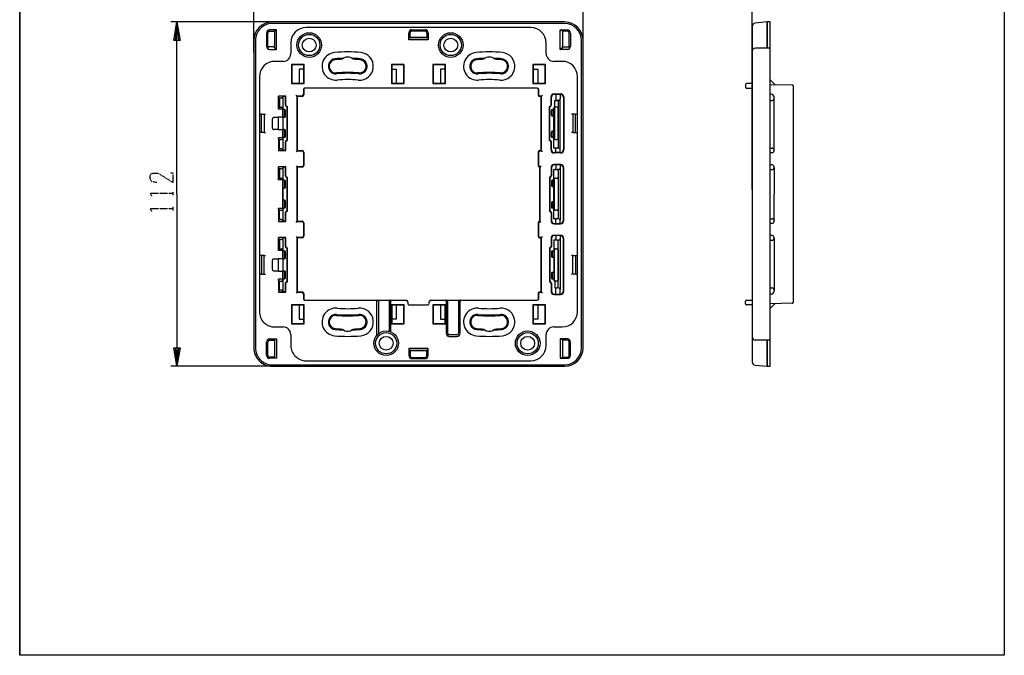
# Model space of a CAD drawing. Extents: x -40 to 280, y -340 to 0.
# Drawn here: x -40 to 280, y -340 to -133 of the extents above; entities that cross this region are included whole.
import ezdxf

# ---------------------------------------------------------------- set-up
doc = ezdxf.new("R2010")
doc.units = 0
doc.linetypes.add('DOT2', pattern=[0.125, 0, -0.125])
doc.layers.add('1', color=7, linetype='CONTINUOUS')

msp = doc.modelspace()

# ---------------------------------------------------------------- linework, layer by layer
at = {"layer": '1', "color": 5, "linetype": 'CONTINUOUS'}
for p, q in [((-40, -32), (-40, -340)), ((36.1, -143.907424), (36.1, -106.999986)), ((143.1, -143.907424), (143.1, -106.999986)), ((198.1, -188.5), (198.1, -106.999986)), ((47.538826, -133.999986), (9.1, -133.999986)), ((137.1, -133.999986), (42.1, -133.999986)), ((40.2, -137.599986), (40.2, -141.899986)), ((40.6, -141.899986), (40.6, -137.599986)), ((41.2, -136.999986), (42.8, -136.999986)), ((126.1, -135.799986), (53.1, -135.799986)), ((87.45, -136.499985), (91.75, -136.499985)), ((87.45, -136.899985), (91.75, -136.899985)), ((92.75, -137.499985), (92.75, -139.799986)), ((138, -136.999986), (136.4, -136.999986)), ((138.6, -141.899986), (138.6, -137.599986)), ((139, -137.599986), (139, -141.899986)), ((36.1, -139.999986), (36.1, -239.999986)), ((48.1, -140.799986), (48.1, -144.299986)), ((86.85, -139.099986), (92.35, -139.099986)), ((131.1, -144.299986), (131.1, -140.799986)), ((143.1, -239.999986), (143.1, -139.999986)), ((41.2, -142.899986), (43.5, -142.899986)), ((62.33503, -143.947054), (62.33503, -143.947054)), ((70.86497, -143.947054), (70.86497, -143.947054)), ((108.33503, -143.947054), (108.33503, -143.947054)), ((116.86497, -143.947054), (116.86497, -143.947054)), ((136.4, -142.390895), (135.7, -142.899986)), ((138, -142.899986), (135.7, -142.899986)), ((203.9, -142.499986), (199.1, -142.499986)), ((45.6, -146.799986), (42.9, -146.799986)), ((62.524072, -145.988319), (62.524072, -145.988319)), ((70.675928, -145.988319), (70.675928, -145.988319)), ((108.524072, -145.988319), (108.524072, -145.988319)), ((116.675928, -145.988319), (116.675928, -145.988319)), ((136.3, -146.799986), (133.6, -146.799986)), ((48.3, -147.799986), (48.4, -147.899986)), ((52.4, -147.799986), (52.3, -147.899986)), ((80.8, -147.799986), (80.9, -147.899986)), ((84.9, -147.799986), (84.8, -147.899986)), ((94.3, -147.799986), (94.4, -147.899986)), ((98.4, -147.799986), (98.3, -147.899986)), ((126.8, -147.799986), (126.9, -147.899986)), ((130.9, -147.799986), (130.8, -147.899986)), ((37.9, -151.799986), (37.9, -228.199986)), ((62.975928, -150.867441), (62.975928, -150.867441)), ((63.16497, -152.908706), (63.16497, -152.908706)), ((70.03503, -152.908706), (70.03503, -152.908706)), ((70.224072, -150.867441), (70.224072, -150.867441)), ((108.975928, -150.867441), (108.975928, -150.867441)), ((109.16497, -152.908706), (109.16497, -152.908706)), ((116.03503, -152.908706), (116.03503, -152.908706)), ((116.224072, -150.867441), (116.224072, -150.867441)), ((141.3, -228.199986), (141.3, -151.799986)), ((203.9, -152.799994), (205.4, -154.340007)), ((48.4, -153.899986), (48.3, -153.999986)), ((52.2, -155.999986), (52.2, -157.599986)), ((52.3, -153.899986), (52.4, -153.999986)), ((52.3, -155.999986), (52.3, -157.699986)), ((128.2, -155.499986), (52.7, -155.499986)), ((128.1, -155.499986), (52.8, -155.499986)), ((128.6, -157.899986), (128.6, -155.999986)), ((128.7, -157.799986), (128.7, -155.999986)), ((195.9, -154.299986), (195.9, -155.199986)), ((198.1, -153.999986), (196.2, -153.999986)), ((196.2, -155.499986), (198.1, -155.499986)), ((203.9, -154.299986), (211.107997, -154.492199)), ((211.4, -154.792093), (211.4, -225.207879)), ((44.1, -162.349986), (44.1, -158.149986)), ((45.6, -158.249986), (44.1, -158.149986)), ((44.399989, -161.749994), (44.399989, -158.749993)), ((45.6, -158.249986), (45.6, -158.249986)), ((46.4, -158.249986), (45.6, -158.249986)), ((45.6, -175.749986), (45.6, -158.249986)), ((46.4, -158.249986), (46.5, -158.149986)), ((46.4, -160.999986), (46.4, -158.249986)), ((50.2, -158.199986), (49.8, -157.799986)), ((132.7, -160.999986), (132.7, -158.39997)), ((132.8, -160.999986), (132.8, -158.49997)), ((133.7, -157.39997), (135.8, -157.39997)), ((133.8, -157.49997), (135.7, -157.49997)), ((133.899965, -161.826379), (133.899965, -159.499986)), ((133.899965, -159.499986), (134.699965, -159.499986)), ((134.25, -157.499986), (134.25, -159.349986)), ((135.15, -159.499986), (134.699965, -159.499986)), ((134.999965, -159.799986), (134.999965, -174.699986)), ((135.65, -157.50155), (135.65, -158.999986)), ((135.65, -175.499986), (135.65, -158.999986)), ((136.7, -158.49997), (136.7, -175.499979)), ((136.8, -158.39997), (136.8, -175.599979)), ((204.213332, -157.486814), (203.9, -157.47997)), ((203.9, -159.499986), (204.5, -159.499986)), ((205.2, -158.799986), (205.2, -158.486726)), ((205.2, -175.699835), (205.2, -158.799986)), ((45.6, -162.349986), (44.1, -162.349986)), ((45.5, -164.999986), (45.5, -162.349986)), ((45.6, -162.249986), (45.6, -162.349986)), ((46.1, -162.499986), (45.6, -162.499986)), ((45.9, -162.499986), (45.6, -162.499986)), ((46.2, -164.699986), (46.2, -162.799986)), ((46.4, -164.699986), (46.4, -162.799986)), ((46.9, -161.499986), (47, -161.499986)), ((132.2, -161.499986), (132.3, -161.499986)), ((132.8, -164.199986), (132.8, -162.799986)), ((133, -164.199986), (133, -162.799986)), ((133.1, -162.499986), (133.599965, -162.499986)), ((133.799965, -162.049986), (133.799965, -171.949986)), ((133.900011, -161.799986), (133.944607, -161.844584)), ((134.699965, -161.749986), (134.099965, -161.749986)), ((134.999965, -171.949986), (134.999965, -162.049986)), ((38.6, -163.999974), (38.1, -163.999974)), ((39.4, -163.999974), (39.9, -163.999974)), ((42.15, -168.499986), (42.15, -165.499986)), ((45.6, -164.999986), (46.1, -164.999986)), ((45.6, -164.999986), (45.9, -164.999986)), ((133.599965, -164.499986), (133.1, -164.499986)), ((139.8, -163.999974), (139.3, -163.999974)), ((140.6, -163.999974), (141.1, -163.999974)), ((43.95, -168.999986), (42.65, -168.999986)), ((45.5, -171.649986), (45.5, -168.999986)), ((45.9, -168.999986), (45.6, -168.999986)), ((46.1, -168.999986), (45.6, -168.999986)), ((46.2, -171.199986), (46.2, -169.299986)), ((46.4, -171.199986), (46.4, -169.299986)), ((133.1, -169.499986), (133.599965, -169.499986)), ((38.6, -169.999974), (38.1, -169.999974)), ((39.4, -169.999974), (39.9, -169.999974)), ((44.1, -171.649986), (44.099989, -175.850002)), ((45.6, -171.649986), (44.1, -171.649986)), ((45.6, -171.499986), (45.9, -171.499986)), ((45.6, -171.499986), (46.1, -171.499986)), ((45.6, -171.749986), (45.6, -171.649986)), ((46.9, -172.499986), (47, -172.499986)), ((132.3, -172.499986), (132.2, -172.499986)), ((132.8, -171.199986), (132.8, -169.799986)), ((133, -171.199986), (133, -169.799986)), ((133.599965, -171.499986), (133.1, -171.499986)), ((134.099965, -172.249986), (134.699965, -172.249986)), ((139.8, -169.999974), (139.3, -169.999974)), ((140.6, -169.999974), (141.1, -169.999974)), ((45.6, -175.749986), (44.099989, -175.849986)), ((45.6, -175.749986), (45.6, -175.749986)), ((46.4, -175.749986), (45.6, -175.749986)), ((46.4, -175.749986), (46.4, -172.999986)), ((46.4, -175.749986), (46.5, -175.849986)), ((50.2, -175.799986), (49.8, -176.199986)), ((132.7, -175.599979), (132.7, -172.999986)), ((132.8, -175.499979), (132.8, -172.999986)), ((134.25, -176.499986), (134.25, -175.498201)), ((135.15, -174.999986), (134.699965, -174.999986)), ((135.65, -176.498422), (135.65, -175.499986)), ((203.9, -174.999986), (204.5, -174.999986)), ((205.2, -175.699986), (205.2, -175.810356)), ((52.2, -176.399986), (52.2, -180.599986)), ((52.3, -176.299986), (52.3, -180.699986)), ((128.6, -180.899986), (128.6, -176.099986)), ((128.7, -180.799986), (128.7, -176.199986)), ((204.510447, -176.510278), (203.9, -176.522374)), ((45.6, -181.249986), (44.1, -181.149986)), ((44.1, -185.349986), (44.1, -181.149986)), ((44.399989, -184.749994), (44.399989, -181.749993)), ((46.4, -181.249986), (45.6, -181.249986)), ((45.6, -181.249986), (45.6, -181.249986)), ((45.6, -198.749986), (45.6, -181.249986)), ((46.4, -181.249986), (46.5, -181.149986)), ((46.4, -183.999986), (46.4, -181.249986)), ((49.8, -180.799986), (50.2, -181.199986)), ((134.25, -180.499986), (134.25, -181.501772)), ((135.15, -181.999986), (134.699965, -181.999986)), ((134.999965, -182.299986), (134.999965, -197.699986)), ((135.65, -180.50155), (135.65, -181.499986)), ((135.65, -181.499986), (135.65, -198.499986)), ((136.7, -198.499986), (136.7, -181.499986)), ((136.8, -198.599986), (136.8, -181.399986)), ((204.510447, -180.489701), (203.9, -180.477605)), ((203.9, -181.999986), (204.5, -181.999986)), ((205.2, -181.299986), (205.2, -181.189623)), ((205.2, -181.300147), (205.2, -189.999986)), ((45.6, -185.349986), (44.1, -185.349986)), ((45.5, -194.649986), (45.5, -185.349986)), ((45.6, -185.249986), (45.6, -185.349986)), ((46.1, -185.499986), (45.6, -185.499986)), ((45.9, -185.499986), (45.6, -185.499986)), ((46.9, -184.499986), (47, -184.499986)), ((132.2, -184.499986), (132.3, -184.499986)), ((133.599965, -185.499986), (133.1, -185.499986)), ((133.799965, -194.949986), (133.799965, -185.049986)), ((134.099965, -184.749986), (134.699965, -184.749986)), ((134.999965, -185.049986), (134.999965, -194.949986)), ((45.6, -187.999986), (46.1, -187.999986)), ((45.6, -187.999986), (45.9, -187.999986)), ((46.2, -187.699986), (46.2, -185.799986)), ((46.4, -187.699986), (46.4, -185.799986)), ((132.8, -185.799986), (132.8, -187.199986)), ((133, -185.799986), (133, -187.199986)), ((133.1, -187.499986), (133.599965, -187.499986)), ((45.9, -191.999986), (45.6, -191.999986)), ((46.1, -191.999986), (45.6, -191.999986)), ((205.2, -198.699825), (205.2, -189.999986)), ((44.1, -194.649986), (44.099989, -198.850002)), ((45.6, -194.649986), (44.1, -194.649986)), ((45.6, -194.499986), (45.9, -194.499986)), ((45.6, -194.499986), (46.1, -194.499986)), ((45.6, -194.749986), (45.6, -194.649986)), ((46.2, -194.199986), (46.2, -192.299986)), ((46.4, -194.199986), (46.4, -192.299986)), ((132.8, -192.799986), (132.8, -194.199986)), ((133, -192.799986), (133, -194.199986)), ((133.599965, -192.499986), (133.1, -192.499986)), ((133.1, -194.499986), (133.599965, -194.499986)), ((46.4, -198.749986), (46.4, -195.999986)), ((46.9, -195.499986), (47, -195.499986)), ((132.2, -195.499986), (132.3, -195.499986)), ((132.7, -195.999986), (132.7, -198.599986)), ((132.8, -195.999986), (132.8, -198.499986)), ((134.699965, -195.249986), (134.099965, -195.249986)), ((135.15, -197.999986), (134.699965, -197.999986)), ((203.9, -197.999986), (204.5, -197.999986)), ((45.6, -198.749986), (44.099989, -198.849986)), ((45.6, -198.749986), (45.6, -198.749986)), ((46.4, -198.749986), (45.6, -198.749986)), ((46.4, -198.749986), (46.5, -198.849986)), ((49.8, -199.199986), (50.2, -198.799986)), ((52.2, -199.399986), (52.2, -203.599986)), ((52.3, -199.299986), (52.3, -203.699986)), ((128.6, -203.899986), (128.6, -199.099986)), ((128.7, -203.799986), (128.7, -199.199986)), ((133.7, -199.599986), (135.8, -199.599986)), ((133.8, -199.499986), (135.7, -199.499986)), ((135.65, -199.499986), (135.65, -198.499986)), ((204.510447, -199.510271), (203.9, -199.522368)), ((205.2, -198.699986), (205.2, -198.810349)), ((45.6, -204.249986), (44.1, -204.149986)), ((44.1, -208.349986), (44.1, -204.149986)), ((44.399989, -207.749994), (44.399989, -204.749993)), ((46.4, -204.249986), (45.6, -204.249986)), ((45.6, -204.249986), (45.6, -204.249986)), ((45.6, -221.749986), (45.6, -204.249986)), ((46.4, -204.249986), (46.5, -204.149986)), ((46.4, -206.999986), (46.4, -204.249986)), ((49.8, -203.799986), (50.2, -204.199986)), ((132.7, -204.399993), (132.7, -206.999986)), ((132.8, -204.499993), (132.8, -206.999986)), ((134.25, -203.499993), (134.25, -204.501772)), ((135.65, -203.501557), (135.65, -204.499986)), ((135.65, -204.499986), (135.65, -220.999986)), ((136.7, -221.500002), (136.7, -204.499993)), ((136.8, -221.600002), (136.8, -204.399993)), ((204.510447, -203.489694), (203.9, -203.477598)), ((205.2, -204.299986), (205.2, -204.189616)), ((205.2, -204.300138), (205.2, -221.199986)), ((46.9, -207.499986), (47, -207.499986)), ((132.2, -207.499986), (132.3, -207.499986)), ((134.099965, -207.749986), (134.699965, -207.749986)), ((135.15, -204.999986), (134.699965, -204.999986)), ((134.999965, -220.199986), (134.999965, -205.299986)), ((203.9, -204.999986), (204.5, -204.999986)), ((38.6, -209.999998), (38.1, -209.999998)), ((39.4, -209.999998), (39.9, -209.999998)), ((45.6, -208.349986), (44.1, -208.349986)), ((45.5, -210.999986), (45.5, -208.349986)), ((45.6, -208.249986), (45.6, -208.349986)), ((45.9, -208.499986), (45.6, -208.499986)), ((46.1, -208.499986), (45.6, -208.499986)), ((45.6, -210.999986), (45.9, -210.999986)), ((45.6, -210.999986), (46.1, -210.999986)), ((46.2, -210.699986), (46.2, -208.799986)), ((46.4, -210.699986), (46.4, -208.799986)), ((132.8, -208.799986), (132.8, -210.199986)), ((133, -208.799986), (133, -210.199986)), ((133.599965, -208.499986), (133.1, -208.499986)), ((133.1, -210.499986), (133.599965, -210.499986)), ((133.799965, -217.949986), (133.799965, -208.049986)), ((134.999965, -208.049986), (134.999965, -217.949986)), ((139.8, -209.999998), (139.3, -209.999998)), ((140.6, -209.999998), (141.1, -209.999998)), ((42.15, -214.499986), (42.15, -211.499986)), ((38.6, -215.999998), (38.1, -215.999998)), ((39.4, -215.999998), (39.9, -215.999998)), ((43.95, -214.999986), (42.65, -214.999986)), ((45.5, -217.649986), (45.5, -214.999986)), ((45.9, -214.999986), (45.6, -214.999986)), ((46.1, -214.999986), (45.6, -214.999986)), ((45.6, -217.499986), (45.9, -217.499986)), ((45.6, -217.499986), (46.1, -217.499986)), ((46.2, -217.199986), (46.2, -215.299986)), ((46.4, -217.199986), (46.4, -215.299986)), ((132.8, -215.799986), (132.8, -217.199986)), ((133, -215.799986), (133, -217.199986)), ((133.599965, -215.499986), (133.1, -215.499986)), ((133.1, -217.499986), (133.599965, -217.499986)), ((139.8, -215.999998), (139.3, -215.999998)), ((140.6, -215.999998), (141.1, -215.999998)), ((44.1, -217.649986), (44.099989, -221.850002)), ((45.6, -217.649986), (44.1, -217.649986)), ((45.6, -217.749986), (45.6, -217.649986)), ((46.4, -221.749986), (46.4, -218.999986)), ((46.9, -218.499986), (47, -218.499986)), ((132.2, -218.499986), (132.3, -218.499986)), ((132.7, -218.999986), (132.7, -221.600002)), ((132.8, -218.999986), (132.8, -221.500002)), ((133.899965, -218.173593), (133.899965, -220.499986)), ((133.899965, -220.499986), (134.699965, -220.499986)), ((133.900011, -218.199986), (133.944607, -218.155389)), ((134.699965, -218.249986), (134.099965, -218.249986)), ((134.25, -222.500002), (134.25, -220.649986)), ((135.15, -220.499986), (134.699965, -220.499986)), ((203.9, -220.499986), (204.5, -220.499986)), ((45.6, -221.749986), (44.099989, -221.849986)), ((45.6, -221.749986), (45.6, -221.749986)), ((46.4, -221.749986), (45.6, -221.749986)), ((46.4, -221.749986), (46.5, -221.849986)), ((50.2, -221.799986), (49.8, -222.199986)), ((52.2, -222.399986), (52.2, -223.999986)), ((52.3, -222.299986), (52.3, -223.999986)), ((128.6, -223.999986), (128.6, -222.099986)), ((128.7, -223.999986), (128.7, -222.199986)), ((133.7, -222.600002), (135.8, -222.600002)), ((133.8, -222.500002), (135.7, -222.500002)), ((135.65, -222.500002), (135.65, -220.999986)), ((204.213332, -222.513158), (203.9, -222.520002)), ((205.2, -221.199986), (205.2, -221.513247)), ((48.3, -225.999986), (48.4, -226.099986)), ((52.4, -225.999986), (52.3, -226.099986)), ((52.8, -224.499986), (85.6, -224.499986)), ((63.16497, -227.091266), (63.16497, -227.091266)), ((70.03503, -227.091266), (70.03503, -227.091266)), ((76.1, -235.854235), (76.1, -224.799986)), ((76.6, -224.799986), (76.6, -235.377487)), ((80.1, -224.799986), (80.1, -234.627003)), ((80.6, -234.791887), (80.6, -224.799986)), ((80.8, -225.999986), (80.9, -226.099986)), ((84.9, -225.999986), (84.8, -226.099986)), ((86.1, -224.999986), (86.1, -225.499986)), ((86.6, -225.999986), (92.6, -225.999986)), ((93.1, -225.499986), (93.1, -224.999986)), ((93.6, -224.499986), (128.1, -224.499986)), ((98.3, -224.499986), (98.3, -224.499986)), ((98.4, -225.999986), (98.3, -226.099986)), ((98.6, -224.799986), (98.6, -235.249986)), ((99.1, -235.249986), (99.1, -224.799986)), ((102.6, -224.799986), (102.6, -235.249986)), ((103.1, -235.249986), (103.1, -224.799986)), ((109.16497, -227.091266), (109.16497, -227.091266)), ((116.03503, -227.091266), (116.03503, -227.091266)), ((126.8, -225.999986), (126.9, -226.099986)), ((128.1, -224.499986), (128.2, -224.499986)), ((130.9, -225.999986), (130.8, -226.099986)), ((195.9, -225.699986), (195.9, -224.799986)), ((196.2, -224.499986), (198.1, -224.499986)), ((198.1, -225.999986), (196.2, -225.999986)), ((211.107997, -225.507773), (203.9, -225.699976)), ((203.9, -227.199978), (205.4, -225.659965)), ((62.975928, -229.132532), (62.975928, -229.132532)), ((70.224072, -229.132532), (70.224072, -229.132532)), ((108.975928, -229.132532), (108.975928, -229.132532)), ((116.224072, -229.132532), (116.224072, -229.132532)), ((42.9, -233.199986), (45.6, -233.199986)), ((48.4, -232.099986), (48.3, -232.199986)), ((52.3, -232.099986), (52.4, -232.199986)), ((80.9, -232.099986), (80.8, -232.199986)), ((84.8, -232.099986), (84.9, -232.199986)), ((98.3, -232.099986), (98.4, -232.199986)), ((126.9, -232.099986), (126.8, -232.199986)), ((130.8, -232.099986), (130.9, -232.199986)), ((133.6, -233.199986), (136.3, -233.199986)), ((48.1, -235.699986), (48.1, -239.199986)), ((62.33503, -236.052918), (62.33503, -236.052918)), ((62.524072, -234.011653), (62.524072, -234.011653)), ((70.675928, -234.011653), (70.675928, -234.011653)), ((70.86497, -236.052918), (70.86497, -236.052918)), ((102.1, -235.749986), (99.6, -235.749986)), ((99.6, -236.249986), (102.1, -236.249986)), ((108.33503, -236.052918), (108.33503, -236.052918)), ((108.524072, -234.011653), (108.524072, -234.011653)), ((116.675928, -234.011653), (116.675928, -234.011653)), ((116.86497, -236.052918), (116.86497, -236.052918)), ((131.1, -239.199986), (131.1, -235.699986)), ((40.2, -242.399986), (40.2, -238.099986)), ((40.6, -242.399986), (40.6, -238.099986)), ((41.2, -237.499986), (42.8, -237.499986)), ((138, -237.499986), (136.4, -237.499986)), ((138.6, -242.399986), (138.6, -238.099986)), ((139, -242.399986), (139, -238.099986)), ((203.9, -237.499986), (199.1, -237.499986)), ((42.8, -242.999986), (41.2, -242.999986)), ((87.45, -243.099987), (91.75, -243.099987)), ((92.75, -242.499987), (92.75, -240.199986)), ((136.4, -242.999986), (138, -242.999986)), ((47.310489, -246.000014), (9.1, -246.000014)), ((42.1, -245.999986), (137.1, -245.999986)), ((53.1, -244.199986), (126.1, -244.199986)), ((87.45, -243.499987), (91.75, -243.499987))]:
    msp.add_line(p, q, dxfattribs=at)
at = {"layer": '1', "color": 5, "linetype": 'DOT2'}
for p, q in [((9.85, -190.3125), (9.85, -189.0625)), ((9.85, -195.3125), (9.85, -194.0625))]:
    msp.add_line(p, q, dxfattribs=at)
at = {"layer": '1', "color": 5, "linetype": 'CONTINUOUS'}
for points in [[(-40, -340), (-40, 0), (280, 0), (280, -340), (-40, -340)], [(202.9, -133.999986), (202.9, -142.499986)], [(52.4, -147.799986), (48.3, -147.799986), (48.3, -153.999986), (52.4, -153.999986), (52.4, -147.799986)], [(48.4, -153.899986), (52.3, -153.899986), (52.3, -147.899986), (48.4, -147.899986)], [(84.9, -147.799986), (80.8, -147.799986), (80.8, -153.999986), (84.9, -153.999986), (84.9, -147.799986)], [(80.9, -153.899986), (84.8, -153.899986), (84.8, -147.899986), (80.9, -147.899986)], [(98.4, -147.799986), (94.3, -147.799986), (94.3, -153.999986), (98.4, -153.999986), (98.4, -147.799986)], [(94.4, -153.899986), (98.3, -153.899986), (98.3, -147.899986), (94.4, -147.899986)], [(130.9, -147.799986), (126.8, -147.799986), (126.8, -153.999986), (130.9, -153.999986), (130.9, -147.799986)], [(126.9, -153.899986), (130.8, -153.899986), (130.8, -147.899986), (126.9, -147.899986)], [(52.4, -225.999986), (48.3, -225.999986), (48.3, -232.199986), (52.4, -232.199986), (52.4, -225.999986)], [(48.4, -226.099986), (48.4, -232.099986), (52.3, -232.099986), (52.3, -226.099986)], [(84.9, -225.999986), (80.8, -225.999986), (80.8, -232.199986), (84.9, -232.199986), (84.9, -225.999986)], [(80.9, -232.099986), (84.8, -232.099986), (84.8, -226.099986), (80.9, -226.099986)], [(98.4, -225.999986), (94.3, -225.999986), (94.3, -232.199986), (98.4, -232.199986), (98.4, -225.999986)], [(94.4, -226.099986), (94.4, -232.099986), (98.3, -232.099986), (98.3, -226.099986)], [(130.9, -225.999986), (126.8, -225.999986), (126.8, -232.199986), (130.9, -232.199986), (130.9, -225.999986)], [(126.9, -232.099986), (130.8, -232.099986), (130.8, -226.099986), (126.9, -226.099986)], [(202.9, -245.999986), (202.9, -237.499986)]]:
    msp.add_lwpolyline(points, close=True, dxfattribs=at)
for points in [[(11.1, -190), (11.1, -133.999986), (12.1, -139.999986), (10.1, -139.999986), (11.1, -133.999986), (11.6, -139.999986), (10.6, -139.999986), (11.1, -133.999986)], [(203.9, -245.999986), (203.9, -133.999986), (202.9, -133.999986), (198.996394, -134.406612)], [(41.2, -142.899986), (43.5, -142.899986), (43.5, -136.599986), (41.2, -136.599986)], [(137.1, -134.499986), (137.1, -134.499986), (42.1, -134.499986)], [(43.5, -136.599986), (42.8, -136.854532), (42.8, -142.099986)], [(92.75, -139.799986), (86.45, -139.799986), (86.45, -137.499985)], [(92.35, -137.499985), (92.35, -139.099986), (86.85, -139.099986), (86.85, -137.499985)], [(135.7, -136.599986), (136.4, -136.854532), (136.4, -142.099986)], [(138, -142.899986), (135.7, -142.899986), (135.7, -136.599986), (138, -136.599986)], [(198.1, -135.40123), (198.1, -233.499986), (198.1, -244.598744)], [(36.6, -139.999986), (36.6, -139.999986), (36.6, -239.999986)], [(86.45, -139.799986), (86.704545, -139.099986), (92.495455, -139.099986), (92.75, -139.799986)], [(142.6, -239.999986), (142.6, -239.999986), (142.6, -139.999986)], [(43.5, -142.899986), (42.8, -142.390895), (42.8, -142.099986), (40.634315, -142.099986), (40.634315, -142.724607)], [(135.7, -142.899986), (136.4, -142.390895), (136.4, -142.099986), (138.565685, -142.099986), (138.565685, -142.724607)], [(52.3, -149.299986), (50.8, -149.299986), (50.8, -153.899986)], [(80.9, -149.299986), (82.4, -149.299986), (82.4, -153.899986)], [(98.3, -149.299986), (96.8, -149.299986), (96.8, -153.899986)], [(126.9, -149.299986), (128.4, -149.299986), (128.4, -153.899986)], [(44.099989, -158.149986), (44.102994, -158.264005), (44.111999, -158.366008), (44.127002, -158.45601), (44.148004, -158.534012), (44.175005, -158.600014), (44.208004, -158.654015), (44.247002, -158.696016), (44.291999, -158.726017), (44.342995, -158.744017), (44.4, -158.749986)], [(46.5, -160.999986), (46.5, -158.149986), (44.1, -158.149986)], [(45.1, -158.749986), (44.4, -158.749986), (44.4, -161.749986), (45.1, -161.749986)], [(51.7, -158.099986), (50.1, -158.099986), (50.1, -175.899986), (51.7, -175.899986)], [(51.8, -158.199986), (50.2, -158.199986), (50.2, -175.799986), (51.8, -175.799986)], [(128.9, -175.799986), (129.5, -175.799986), (129.5, -158.199986), (128.9, -158.199986)], [(129, -175.899986), (129.6, -175.899986), (129.6, -158.099986), (129, -158.099986)], [(129.9, -157.799986), (129.6, -158.099986), (129.5, -158.199986)], [(44.399989, -161.749994), (44.342814, -161.755986), (44.291847, -161.773986), (44.246877, -161.803986), (44.207904, -161.845986), (44.174928, -161.899986), (44.147949, -161.965986), (44.126967, -162.043986), (44.111981, -162.133986), (44.102992, -162.235986), (44.1, -162.349986)], [(46.9, -172.499986), (46.9, -172.499986), (46.9, -161.499986), (46.9, -161.499986)], [(47, -172.499986), (47, -172.499986), (47, -161.499986), (47, -161.499986)], [(132.2, -172.499986), (132.2, -172.499986), (132.2, -172.399986), (132.2, -161.499986), (132.2, -161.499986)], [(132.3, -172.499986), (132.3, -172.499986), (132.3, -161.499986), (132.3, -161.499986)], [(134.699965, -174.999986), (133.599965, -174.999986), (133.599965, -162.049986)], [(38.6, -163.999974), (39.4, -163.999974), (39.4, -169.999974), (38.6, -169.999974), (38.6, -163.999974), (39.4, -163.999974)], [(42.65, -164.999986), (43.95, -164.999986), (43.95, -168.999986)], [(45.6, -164.999986), (43.95, -164.999986), (43.95, -168.999986), (45.6, -168.999986)], [(140.6, -163.999974), (139.8, -163.999974), (139.8, -169.999974), (140.6, -169.999974), (140.6, -163.999974), (139.8, -163.999974)], [(44.399989, -172.249978), (44.342814, -172.243987), (44.291847, -172.225987), (44.246877, -172.195986), (44.207904, -172.153986), (44.174928, -172.099986), (44.147949, -172.033986), (44.126967, -171.955986), (44.111981, -171.865986), (44.102992, -171.763986), (44.1, -171.649986)], [(45.1, -175.249986), (44.4, -175.249986), (44.4, -172.249986), (45.1, -172.249986)], [(44.4, -175.249986), (44.342995, -175.255955), (44.291999, -175.273956), (44.247002, -175.303956), (44.208004, -175.345958), (44.175005, -175.399959), (44.148004, -175.465961), (44.127002, -175.543963), (44.111999, -175.633965), (44.102994, -175.735967), (44.099989, -175.850002)], [(44.1, -175.849986), (46.5, -175.849986), (46.5, -172.999986)], [(129.9, -176.199986), (129.6, -175.899986), (129.5, -175.799986)], [(135.8, -176.599979), (135.65, -176.599979), (133.7, -176.599979)], [(135.7, -176.499979), (135.65, -176.499979), (133.8, -176.499979)], [(44.099989, -181.149986), (44.102994, -181.264005), (44.111999, -181.366008), (44.127002, -181.45601), (44.148004, -181.534012), (44.175005, -181.600014), (44.208004, -181.654015), (44.247002, -181.696016), (44.291999, -181.726017), (44.342995, -181.744017), (44.4, -181.749986)], [(46.5, -183.999986), (46.5, -181.149986), (44.1, -181.149986)], [(45.1, -181.749986), (44.4, -181.749986), (44.4, -184.749986), (45.1, -184.749986)], [(51.7, -181.099986), (50.1, -181.099986), (50.1, -198.899986), (51.7, -198.899986)], [(51.8, -181.199986), (50.2, -181.199986), (50.2, -198.799986), (51.8, -198.799986)], [(128.9, -198.799986), (129, -198.799986), (129, -181.199986), (128.9, -181.199986)], [(129.4, -180.799986), (129.1, -181.099986), (129, -181.199986)], [(129, -198.899986), (129.1, -198.899986), (129.1, -181.099986), (129, -181.099986)], [(132.7, -181.399986), (132.7, -181.499986), (132.7, -183.999986)], [(132.8, -181.499986), (132.8, -181.499986), (132.8, -183.999986)], [(134.699965, -197.999986), (133.599965, -197.999986), (133.599965, -181.999986), (134.699965, -181.999986)], [(135.8, -180.399986), (135.65, -180.399986), (133.7, -180.399986)], [(135.7, -180.499986), (135.65, -180.499986), (133.8, -180.499986)], [(44.399989, -184.749994), (44.342814, -184.755986), (44.291847, -184.773986), (44.246877, -184.803986), (44.207904, -184.845986), (44.174928, -184.899986), (44.147949, -184.965986), (44.126967, -185.043986), (44.111981, -185.133986), (44.102992, -185.235986), (44.1, -185.349986)], [(46.9, -195.499986), (46.9, -195.499986), (46.9, -184.499986), (46.9, -184.499986)], [(47, -195.499986), (47, -195.499986), (47, -184.499986), (47, -184.499986)], [(132.2, -184.499986), (132.2, -184.499986), (132.2, -184.599986), (132.2, -195.499986), (132.2, -195.499986)], [(132.3, -184.499986), (132.3, -184.499986), (132.3, -195.499986), (132.3, -195.499986)], [(11.1, -190), (11.1, -246.000014), (10.1, -240.000014), (12.1, -240.000014), (11.1, -246.000014), (10.6, -240.000014), (11.6, -240.000014), (11.1, -246.000014)], [(44.399989, -195.249978), (44.342814, -195.243987), (44.291847, -195.225987), (44.246877, -195.195986), (44.207904, -195.153986), (44.174928, -195.099986), (44.147949, -195.033986), (44.126967, -194.955986), (44.111981, -194.865986), (44.102992, -194.763986), (44.1, -194.649986)], [(44.4, -198.249986), (44.342995, -198.255955), (44.291999, -198.273956), (44.247002, -198.303956), (44.208004, -198.345958), (44.175005, -198.399959), (44.148004, -198.465961), (44.127002, -198.543963), (44.111999, -198.633965), (44.102994, -198.735967), (44.099989, -198.850002)], [(44.1, -198.849986), (46.5, -198.849986), (46.5, -195.999986)], [(45.1, -198.249986), (44.4, -198.249986), (44.4, -195.249986), (45.1, -195.249986)], [(129.4, -199.199986), (129.1, -198.899986), (129, -198.799986)], [(134.25, -199.499986), (134.25, -199.499986), (134.25, -198.498201)], [(44.099989, -204.149986), (44.102994, -204.264005), (44.111999, -204.366008), (44.127002, -204.45601), (44.148004, -204.534012), (44.175005, -204.600014), (44.208004, -204.654015), (44.247002, -204.696016), (44.291999, -204.726017), (44.342995, -204.744017), (44.4, -204.749986)], [(46.5, -206.999986), (46.5, -204.149986), (44.1, -204.149986)], [(45.1, -204.749986), (44.4, -204.749986), (44.4, -207.749986), (45.1, -207.749986)], [(51.7, -204.099986), (50.1, -204.099986), (50.1, -221.899986), (51.7, -221.899986)], [(51.8, -204.199986), (50.2, -204.199986), (50.2, -221.799986), (51.8, -221.799986)], [(128.9, -221.799986), (129.5, -221.799986), (129.5, -204.199986), (128.9, -204.199986)], [(129, -221.899986), (129.6, -221.899986), (129.6, -204.099986), (129, -204.099986)], [(129.9, -203.799986), (129.6, -204.099986), (129.5, -204.199986)], [(135.8, -203.399993), (135.65, -203.399993), (133.7, -203.399993)], [(135.7, -203.499993), (135.65, -203.499993), (133.8, -203.499993)], [(44.399989, -207.749994), (44.342814, -207.755986), (44.291847, -207.773986), (44.246877, -207.803986), (44.207904, -207.845986), (44.174928, -207.899986), (44.147949, -207.965986), (44.126967, -208.043986), (44.111981, -208.133986), (44.102992, -208.235986), (44.1, -208.349986)], [(46.9, -218.499986), (46.9, -218.499986), (46.9, -207.499986), (46.9, -207.499986)], [(47, -218.499986), (47, -218.499986), (47, -207.499986), (47, -207.499986)], [(132.2, -207.499986), (132.2, -207.499986), (132.2, -207.599986), (132.2, -218.499986), (132.2, -218.499986)], [(132.3, -207.499986), (132.3, -207.499986), (132.3, -218.499986), (132.3, -218.499986)], [(134.699965, -204.999986), (133.599965, -204.999986), (133.599965, -217.949986)], [(38.6, -215.999998), (39.4, -215.999998), (39.4, -209.999998), (38.6, -209.999998), (38.6, -215.999998), (39.4, -215.999998)], [(42.65, -210.999986), (43.95, -210.999986), (43.95, -214.999986)], [(45.6, -210.999986), (43.95, -210.999986), (43.95, -214.999986), (45.6, -214.999986)], [(140.6, -215.999998), (139.8, -215.999998), (139.8, -209.999998), (140.6, -209.999998), (140.6, -215.999998), (139.8, -215.999998)], [(44.399989, -218.249978), (44.342814, -218.243987), (44.291847, -218.225987), (44.246877, -218.195986), (44.207904, -218.153986), (44.174928, -218.099986), (44.147949, -218.033986), (44.126967, -217.955986), (44.111981, -217.865986), (44.102992, -217.763986), (44.1, -217.649986)], [(44.1, -221.849986), (46.5, -221.849986), (46.5, -218.999986)], [(45.1, -221.249986), (44.4, -221.249986), (44.4, -218.249986), (45.1, -218.249986)], [(44.4, -221.249986), (44.342995, -221.255955), (44.291999, -221.273956), (44.247002, -221.303956), (44.208004, -221.345958), (44.175005, -221.399959), (44.148004, -221.465961), (44.127002, -221.543963), (44.111999, -221.633965), (44.102994, -221.735967), (44.099989, -221.850002)], [(129.9, -222.199986), (129.6, -221.899986), (129.5, -221.799986)], [(50.8, -226.099986), (50.8, -230.699986), (52.3, -230.699986)], [(82.4, -226.099986), (82.4, -230.699986), (80.9, -230.699986)], [(96.8, -226.099986), (96.8, -230.699986), (98.3, -230.699986)], [(128.4, -226.099986), (128.4, -230.699986), (126.9, -230.699986)], [(198.996394, -245.593363), (202.9, -245.999986), (203.9, -245.999986), (203.9, -225.699976)], [(41.2, -237.099986), (43.5, -237.099986), (43.5, -243.399986), (41.2, -243.399986)], [(43.5, -237.099986), (42.8, -237.354532), (42.8, -243.145441), (43.5, -243.399986)], [(135.7, -237.099986), (136.4, -237.354532), (136.4, -243.145441), (135.7, -243.399986)], [(138, -237.099986), (135.7, -237.099986), (135.7, -243.399986), (138, -243.399986)], [(86.45, -240.199986), (86.704545, -240.899986), (92.495455, -240.899986), (92.75, -240.199986)], [(92.75, -240.199986), (86.45, -240.199986), (86.45, -242.499987)], [(92.35, -242.499987), (92.35, -240.899986), (86.85, -240.899986), (86.85, -242.499987)], [(42.1, -245.499986), (42.1, -245.499986), (137.1, -245.499986)]]:
    msp.add_lwpolyline(points, dxfattribs=at)
at = {"layer": '1', "color": 5, "linetype": 'DOT2'}
for points in [[(4.5375, -186.25), (2.975, -185.9375), (2.35, -185), (2.35, -184.0625), (2.6625, -183.4375), (3.6, -183.125), (4.5375, -183.125), (5.475, -183.4375), (9.85, -186.25), (9.85, -183.125), (8.9125, -183.125)], [(2.975, -190.625), (2.35, -189.6875), (9.85, -189.6875)], [(2.975, -195.625), (2.35, -194.6875), (9.85, -194.6875)]]:
    msp.add_lwpolyline(points, dxfattribs=at)
at = {"layer": '1', "color": 5, "linetype": 'CONTINUOUS'}
for centre, radius in [((54.1, -141.499986), 4), ((100.1, -141.499986), 4), ((54.1, -141.499986), 3.45), ((54.1, -141.499986), 2.25), ((100.1, -141.499986), 3.45), ((100.1, -141.499986), 2.25), ((79.1, -238.499986), 4), ((79.1, -238.499986), 3.45), ((79.1, -238.499986), 2.25), ((125.1, -238.499986), 4), ((125.1, -238.499986), 3.45), ((125.1, -238.499986), 2.25)]:
    msp.add_circle(centre, radius, dxfattribs=at)
for centre, radius, start, end in [((42.1, -139.999986), 6, 89.999999, 179.999998), ((137.1, -139.999986), 6, 0, 89.999999), ((42.1, -139.999986), 5.5, 89.999999, -179.999998), ((41.2, -137.599986), 1, 89.999999, 179.999998), ((41.2, -137.599986), 0.6, 89.999999, 179.999998), ((53.1, -140.799986), 5, 89.999999, 179.999998), ((87.45, -137.499985), 1, 89.999999, 179.999998), ((87.45, -137.499985), 0.6, 89.999999, 179.999998), ((91.75, -137.499985), 1, 0, 89.999999), ((91.75, -137.499985), 0.6, 0, 89.999999), ((126.1, -140.799986), 5, 0, 89.999999), ((137.1, -139.999986), 5.5, 0, 89.999999), ((138, -137.599986), 1, 0, 89.999999), ((138, -137.599986), 0.6, 0, 89.999999), ((199.1, -135.40123), 1, 95.946863, 179.999998), ((41.2, -141.899986), 1, 179.999998, -89.999999), ((41.2, -141.899986), 0.6, 179.999998, -160.528774), ((41.2, -141.899986), 1, -124.4499, -89.999999), ((62.75, -148.42788), 4.5, 95.291079, -84.708919), ((66.6, -189.999986), 46.25, 84.708919, 95.291079), ((70.45, -148.42788), 4.5, -95.291079, 84.708919), ((108.75, -148.42788), 4.5, 95.291079, -84.708919), ((112.6, -189.999986), 46.25, 84.708919, 95.291079), ((116.45, -148.42788), 4.5, -95.291079, 84.708919), ((138, -141.899986), 1, -89.999999, 0), ((138, -141.899986), 1, -89.999999, -55.550098), ((138, -141.899986), 0.6, -19.471224, 0), ((199.1, -143.499986), 1, 89.999999, 179.999998), ((42.9, -151.799986), 5, 89.999999, 179.999998), ((45.6, -144.299986), 2.5, -89.999999, 0), ((62.75, -148.42788), 2.45, 95.291079, -84.708919), ((62.75, -148.42788), 2.15, 95.291079, -84.708919), ((66.6, -189.999986), 44.2, 91.80176, 95.291079), ((66.6, -189.999986), 43.9, 92.312394, 95.291079), ((66.6, -147.899986), 2.5, 44.886181, 135.113817), ((66.6, -189.999986), 44.2, 84.708919, 88.198238), ((66.6, -189.999986), 43.9, 84.708919, 87.687604), ((70.45, -148.42788), 2.45, -95.291079, 84.708919), ((70.45, -148.42788), 2.15, -95.291079, 84.708919), ((108.75, -148.42788), 2.45, 95.291079, -84.708919), ((108.75, -148.42788), 2.15, 95.291079, -84.708919), ((112.6, -189.999986), 44.2, 91.80176, 95.291079), ((112.6, -189.999986), 43.9, 92.312394, 95.291079), ((112.6, -147.899986), 2.5, 44.886181, 135.113817), ((112.6, -189.999986), 44.2, 84.708919, 88.198238), ((112.6, -189.999986), 43.9, 84.708919, 87.687604), ((116.45, -148.42788), 2.45, -95.291079, 84.708919), ((116.45, -148.42788), 2.15, -95.291079, 84.708919), ((133.6, -144.299986), 2.5, 179.999998, -89.999999), ((136.3, -151.799986), 5, 0, 89.999999), ((66.6, -189.999986), 39.6, 84.708919, 95.291079), ((112.6, -189.999986), 39.6, 84.708919, 95.291079), ((66.6, -189.999986), 39.3, 84.708919, 95.291079), ((66.6, -189.999986), 37.25, 84.708919, 95.291079), ((112.6, -189.999986), 39.3, 84.708919, 95.291079), ((112.6, -189.999986), 37.25, 84.708919, 95.291079), ((52.7, -155.999986), 0.5, 89.999999, 179.999998), ((52.8, -155.999986), 0.5, 89.999999, -179.999998), ((128.1, -155.999986), 0.5, 0, 89.999999), ((128.2, -155.999986), 0.5, 0, 89.999999), ((196.2, -154.299986), 0.3, 89.999999, 179.999998), ((196.2, -155.199986), 0.3, 179.999998, -89.999999), ((211.1, -154.792093), 0.3, 0, 88.472474), ((45.1, -158.249986), 0.5, -89.999999, 0), ((51.7, -157.599986), 0.5, -89.999999, 0), ((51.8, -157.699986), 0.5, -89.999999, 0), ((128.9, -157.899986), 0.3, 179.999998, -89.999999), ((129, -157.799986), 0.3, -179.999998, -89.999999), ((133.7, -158.39997), 1, 89.999999, 179.999998), ((133.8, -158.49997), 1, 89.999999, 179.999998), ((134.1, -159.349986), 0.15, -90.000001, 0.000001), ((134.699965, -159.799986), 0.3, 0, 89.999999), ((135.15, -158.999986), 0.5, -89.999999, 0), ((135.7, -158.49997), 1, 0, 89.999999), ((135.8, -158.39997), 1, 0, 89.999999), ((204.2, -158.486726), 1, 0, 89.236101), ((204.5, -158.799986), 0.7, -89.999999, 0), ((45.1, -162.249986), 0.5, 0, 89.999999), ((45.9, -162.799986), 0.3, 0, 89.999999), ((46.1, -162.799986), 0.3, 0, 89.999999), ((46.9, -160.999986), 0.5, 179.999998, -89.999999), ((47, -160.999986), 0.5, 179.999998, -89.999999), ((132.2, -160.999986), 0.5, -89.999999, 0), ((132.3, -160.999986), 0.5, -89.999999, 0), ((133.1, -162.799986), 0.3, 89.999999, 179.999998), ((133.3, -162.799986), 0.3, 89.999999, 179.999998), ((133.899965, -162.049986), 0.3, 89.999999, 179.999998), ((134.099965, -162.049986), 0.3, 89.999999, 179.999998), ((134.699965, -162.049986), 0.3, 0, 89.999999), ((42.65, -165.499986), 0.5, 89.999999, 179.999998), ((45.9, -164.699986), 0.3, -89.999999, 0), ((46.1, -164.699986), 0.3, -89.999999, 0), ((133.1, -164.199986), 0.3, 179.999998, -89.999999), ((133.3, -164.199986), 0.3, 179.999998, -89.999999), ((42.65, -168.499986), 0.5, 179.999998, -89.999999), ((45.9, -169.299986), 0.3, 0, 89.999999), ((46.1, -169.299986), 0.3, 0, 89.999999), ((133.1, -169.799986), 0.3, 89.999999, 179.999998), ((133.3, -169.799986), 0.3, 89.999999, 179.999998), ((45.1, -171.749986), 0.5, -89.999999, 0), ((45.9, -171.199986), 0.3, -89.999999, 0), ((46.1, -171.199986), 0.3, -89.999999, 0), ((46.9, -172.999986), 0.5, 89.999999, 179.999998), ((47, -172.999986), 0.5, 89.999999, 179.999998), ((132.2, -172.999986), 0.5, 0, 89.999999), ((132.3, -172.999986), 0.5, 0, 89.999999), ((133.1, -171.199986), 0.3, -179.999998, -89.999999), ((133.3, -171.199986), 0.3, 179.999998, -89.999999), ((134.099965, -171.949986), 0.3, -179.999998, -89.999999), ((134.699965, -171.949986), 0.3, -89.999999, 0), ((45.1, -175.749986), 0.5, 0, 89.999999), ((51.7, -176.399986), 0.5, 0, 89.999999), ((51.8, -176.299986), 0.5, 0, 89.999999), ((128.9, -176.099986), 0.3, 89.999999, -179.999998), ((129, -176.199986), 0.3, 89.999999, -179.999998), ((133.7, -175.599979), 1, 179.999998, -89.999999), ((133.8, -175.499979), 1, 179.999998, -89.999999), ((133.75, -175.498201), 0.5, 0, 85.156528), ((134.699965, -174.699986), 0.3, -89.999999, 0), ((135.15, -175.499986), 0.5, 0, 89.999999), ((135.7, -175.499979), 1, -89.999999, 0), ((135.8, -175.599979), 1, -89.999999, 0), ((204.5, -175.699986), 0.7, 0, 89.999998), ((204.5, -175.810356), 0.7, -89.144902, 0.000001), ((45.1, -181.249986), 0.5, -89.999999, 0), ((51.7, -180.599986), 0.5, -89.999999, 0), ((51.8, -180.699986), 0.5, -89.999999, 0), ((128.9, -180.899986), 0.3, -179.999998, -89.999999), ((129, -180.799986), 0.3, -179.999998, -89.999999), ((133.7, -181.399986), 1, 89.999999, 179.999998), ((133.8, -181.499986), 1, 89.999999, 179.999998), ((133.75, -181.501772), 0.5, -85.156528, 0), ((134.699965, -182.299986), 0.3, 0, 89.999999), ((135.15, -181.499986), 0.5, -89.999999, 0), ((135.7, -181.499986), 1, 0, 89.999999), ((135.8, -181.399986), 1, 0, 89.999999), ((204.5, -181.299986), 0.7, -89.999999, 0), ((204.5, -181.189623), 0.7, 0, 89.144902), ((45.1, -185.249986), 0.5, 0, 89.999999), ((45.9, -185.799986), 0.3, 0, 89.999999), ((46.1, -185.799986), 0.3, 0, 89.999999), ((46.9, -183.999986), 0.5, 179.999998, -89.999999), ((47, -183.999986), 0.5, 179.999998, -89.999999), ((132.2, -183.999986), 0.5, -89.999999, 0), ((132.3, -183.999986), 0.5, -89.999999, 0), ((133.1, -185.799986), 0.3, 89.999999, 179.999998), ((133.3, -185.799986), 0.3, 89.999999, 179.999998), ((134.099965, -185.049986), 0.3, 89.999999, 179.999998), ((134.699965, -185.049986), 0.3, 0, 89.999999), ((45.9, -187.699986), 0.3, -89.999999, 0), ((46.1, -187.699986), 0.3, -89.999999, 0), ((133.1, -187.199986), 0.3, -179.999998, -89.999999), ((133.3, -187.199986), 0.3, -179.999998, -89.999999), ((45.9, -192.299986), 0.3, 0, 89.999999), ((46.1, -192.299986), 0.3, 0, 89.999999), ((45.1, -194.749986), 0.5, -89.999999, 0), ((45.9, -194.199986), 0.3, -89.999999, 0), ((46.1, -194.199986), 0.3, -89.999999, 0), ((133.1, -192.799986), 0.3, 89.999999, 179.999998), ((133.1, -194.199986), 0.3, 179.999998, -89.999999), ((133.3, -192.799986), 0.3, 89.999999, -179.999998), ((133.3, -194.199986), 0.3, -179.999998, -89.999999), ((134.099965, -194.949986), 0.3, -179.999998, -89.999999), ((134.699965, -194.949986), 0.3, -89.999999, 0), ((45.1, -198.749986), 0.5, 0, 89.999999), ((46.9, -195.999986), 0.5, 89.999999, 179.999998), ((47, -195.999986), 0.5, 89.999999, 179.999998), ((132.2, -195.999986), 0.5, 0, 89.999999), ((132.3, -195.999986), 0.5, 0, 89.999999), ((133.75, -198.498201), 0.5, 0, 85.156528), ((134.699965, -197.699986), 0.3, -89.999999, 0), ((135.15, -198.499986), 0.5, 0, 89.999999), ((204.5, -198.699986), 0.7, 0, 89.999999), ((51.7, -199.399986), 0.5, 0, 89.999999), ((51.8, -199.299986), 0.5, 0, 89.999999), ((128.9, -199.099986), 0.3, 89.999999, -179.999998), ((129, -199.199986), 0.3, 89.999999, -179.999998), ((133.7, -198.599986), 1, 179.999998, -89.999999), ((133.8, -198.499986), 1, 179.999998, -89.999999), ((135.7, -198.499986), 1, -89.999999, 0), ((135.8, -198.599986), 1, -89.999999, 0), ((204.5, -198.810349), 0.7, -89.144902, 0), ((45.1, -204.249986), 0.5, -89.999999, 0), ((51.7, -203.599986), 0.5, -89.999999, 0), ((51.8, -203.699986), 0.5, -89.999999, 0), ((128.9, -203.899986), 0.3, 179.999998, -89.999999), ((129, -203.799986), 0.3, 179.999998, -89.999999), ((133.7, -204.399993), 1, 89.999999, 179.999998), ((133.8, -204.499993), 1, 89.999999, 179.999998), ((133.75, -204.501772), 0.5, -85.156528, 0), ((135.15, -204.499986), 0.5, -89.999999, 0), ((135.7, -204.499993), 1, 0, 89.999999), ((135.8, -204.399993), 1, 0, 89.999999), ((204.5, -204.299986), 0.7, -89.999998, 0), ((204.5, -204.189616), 0.7, -0.000001, 89.144902), ((45.1, -208.249986), 0.5, 0, 89.999999), ((46.9, -206.999986), 0.5, 179.999998, -89.999999), ((47, -206.999986), 0.5, 179.999998, -89.999999), ((132.2, -206.999986), 0.5, -89.999999, 0), ((132.3, -206.999986), 0.5, -89.999999, 0), ((134.099965, -208.049986), 0.3, 89.999999, 179.999998), ((134.699965, -205.299986), 0.3, 0, 89.999999), ((134.699965, -208.049986), 0.3, 0, 89.999999), ((42.65, -211.499986), 0.5, 89.999999, 179.999998), ((45.9, -208.799986), 0.3, 0, 89.999999), ((45.9, -210.699986), 0.3, -89.999999, 0), ((46.1, -208.799986), 0.3, 0, 89.999999), ((46.1, -210.699986), 0.3, -89.999999, 0), ((133.1, -208.799986), 0.3, 89.999999, 179.999998), ((133.1, -210.199986), 0.3, -179.999998, -89.999999), ((133.3, -208.799986), 0.3, 89.999999, 179.999998), ((133.3, -210.199986), 0.3, -179.999998, -89.999999), ((42.65, -214.499986), 0.5, 179.999998, -89.999999), ((45.9, -215.299986), 0.3, 0, 89.999999), ((45.9, -217.199986), 0.3, -89.999999, 0), ((46.1, -215.299986), 0.3, 0, 89.999999), ((46.1, -217.199986), 0.3, -89.999999, 0), ((133.1, -215.799986), 0.3, 89.999999, -179.999998), ((133.1, -217.199986), 0.3, 179.999998, -89.999999), ((133.3, -215.799986), 0.3, 89.999999, 179.999998), ((133.3, -217.199986), 0.3, -179.999998, -89.999999), ((45.1, -217.749986), 0.5, -89.999999, 0), ((46.9, -218.999986), 0.5, 89.999999, 179.999998), ((47, -218.999986), 0.5, 89.999999, 179.999998), ((132.2, -218.999986), 0.5, 0, 89.999999), ((132.3, -218.999986), 0.5, 0, 89.999999), ((133.899965, -217.949986), 0.3, 179.999998, -89.999999), ((134.099965, -217.949986), 0.3, -179.999998, -89.999999), ((134.1, -220.649986), 0.15, -0.000001, 90.000001), ((134.699965, -217.949986), 0.3, -89.999999, 0), ((134.699965, -220.199986), 0.3, -89.999999, 0), ((135.15, -220.999986), 0.5, 0, 89.999999), ((204.5, -221.199986), 0.7, 0, 89.999999), ((45.1, -221.749986), 0.5, 0, 89.999999), ((51.7, -222.399986), 0.5, 0, 89.999999), ((51.8, -222.299986), 0.5, 0, 89.999999), ((52.7, -223.999986), 0.5, -179.999998, -89.999999), ((52.8, -223.999986), 0.5, 179.999998, -89.999999), ((128.1, -223.999986), 0.5, -89.999999, 0), ((128.2, -223.999986), 0.5, -89.999999, 0), ((128.9, -222.099986), 0.3, 89.999999, 179.999998), ((129, -222.199986), 0.3, 89.999999, -179.999998), ((133.7, -221.600002), 1, 179.999998, -89.999999), ((133.8, -221.500002), 1, 179.999998, -89.999999), ((135.7, -221.500002), 1, -89.999999, 0), ((135.8, -221.600002), 1, -89.999999, 0), ((204.2, -221.513247), 1, -89.236101, 0), ((62.75, -231.572092), 4.5, 84.708919, -95.291079), ((66.6, -189.999986), 37.25, -95.291079, -84.708919), ((70.45, -231.572092), 4.5, -84.708919, 95.291079), ((75.8, -224.799986), 0.3, 0, 89.999999), ((76.3, -224.799986), 0.3, 0, 89.999999), ((80.4, -224.799986), 0.3, 89.999999, -179.999998), ((80.9, -224.799986), 0.3, 89.999999, 179.999998), ((85.6, -224.999986), 0.5, 0, 89.999999), ((86.6, -225.499986), 0.5, 179.999998, -89.999999), ((92.6, -225.499986), 0.5, -89.999999, 0), ((93.6, -224.999986), 0.5, 89.999999, 179.999998), ((98.3, -224.799986), 0.3, 0, 89.999999), ((98.8, -224.799986), 0.3, 0, 89.999999), ((102.9, -224.799986), 0.3, 89.999999, 179.999998), ((103.4, -224.799986), 0.3, 89.999999, 179.999998), ((108.75, -231.572092), 4.5, 84.708919, -95.291079), ((112.6, -189.999986), 37.25, -95.291079, -84.708919), ((116.45, -231.572092), 4.5, -84.708919, 95.291079), ((196.2, -224.799986), 0.3, 89.999999, 179.999998), ((196.2, -225.699986), 0.3, 179.999998, -89.999999), ((211.1, -225.207879), 0.3, -88.472555, 0), ((42.9, -228.199986), 5, 179.999998, -89.999999), ((62.75, -231.572092), 2.45, 84.708919, -95.291079), ((62.75, -231.572092), 2.15, 84.708919, -95.291079), ((66.6, -189.999986), 39.6, -95.291079, -84.708919), ((66.6, -189.999986), 39.3, -95.291079, -84.708919), ((70.45, -231.572092), 2.45, -84.708919, 95.291079), ((70.45, -231.572092), 2.15, -84.708919, 95.291079), ((108.75, -231.572092), 2.45, 84.708919, -95.291079), ((108.75, -231.572092), 2.15, 84.708919, -95.291079), ((112.6, -189.999986), 39.6, -95.291079, -84.708919), ((112.6, -189.999986), 39.3, -95.291079, -84.708919), ((116.45, -231.572092), 2.45, -84.708919, 95.291079), ((116.45, -231.572092), 2.15, -84.708919, 95.291079), ((136.3, -228.199986), 5, -89.999999, 0), ((45.6, -235.699986), 2.5, 0, 89.999999), ((133.6, -235.699986), 2.5, 89.999999, 179.999998), ((66.6, -189.999986), 46.25, -95.291079, -84.708919), ((66.6, -189.999986), 44.2, -95.291079, -91.80176), ((66.6, -189.999986), 43.9, -95.291079, -92.312394), ((66.6, -232.099986), 2.5, -135.113817, -44.886181), ((66.6, -189.999986), 44.2, -88.198238, -84.708919), ((66.6, -189.999986), 43.9, -87.687604, -84.708919), ((99.6, -235.249986), 1, 179.999998, -89.999999), ((99.6, -235.249986), 0.5, 179.999998, -89.999999), ((102.1, -235.249986), 0.5, -89.999999, 0), ((102.1, -235.249986), 1, -89.999999, 0), ((112.6, -189.999986), 46.25, -95.291079, -84.708919), ((112.6, -189.999986), 44.2, -95.291079, -91.80176), ((112.6, -189.999986), 43.9, -95.291079, -92.312394), ((112.6, -232.099986), 2.5, -135.113817, -44.886181), ((112.6, -189.999986), 44.2, -88.198238, -84.708919), ((112.6, -189.999986), 43.9, -87.687604, -84.708919), ((199.1, -236.499986), 1, 179.999998, -89.999999), ((42.1, -239.999986), 6, 179.999998, -89.999999), ((42.1, -239.999986), 5.5, 179.999998, -89.999999), ((41.2, -238.099986), 1, 89.999999, 179.999998), ((41.2, -238.099986), 0.6, 89.999999, 179.999998), ((53.1, -239.199986), 5, 179.999998, -89.999999), ((126.1, -239.199986), 5, -89.999999, 0), ((137.1, -239.999986), 5.5, -89.999999, 0), ((137.1, -239.999986), 6, -89.999999, 0), ((138, -238.099986), 1, 0, 89.999999), ((138, -238.099986), 0.6, 0, 89.999999), ((41.2, -242.399986), 1, 179.999998, -89.999999), ((41.2, -242.399986), 0.6, 179.999998, -89.999999), ((87.45, -242.499987), 1, 179.999998, -89.999999), ((87.45, -242.499987), 0.6, 179.999998, -89.999999), ((91.75, -242.499987), 0.6, -89.999999, 0), ((91.75, -242.499987), 1, -89.999999, 0), ((138, -242.399986), 1, -89.999999, 0), ((138, -242.399986), 0.6, -89.999999, 0), ((199.1, -244.598744), 1, 179.999998, -95.94683)]:
    msp.add_arc(centre, radius, start, end, dxfattribs=at)

doc.saveas('drawing.dxf')
